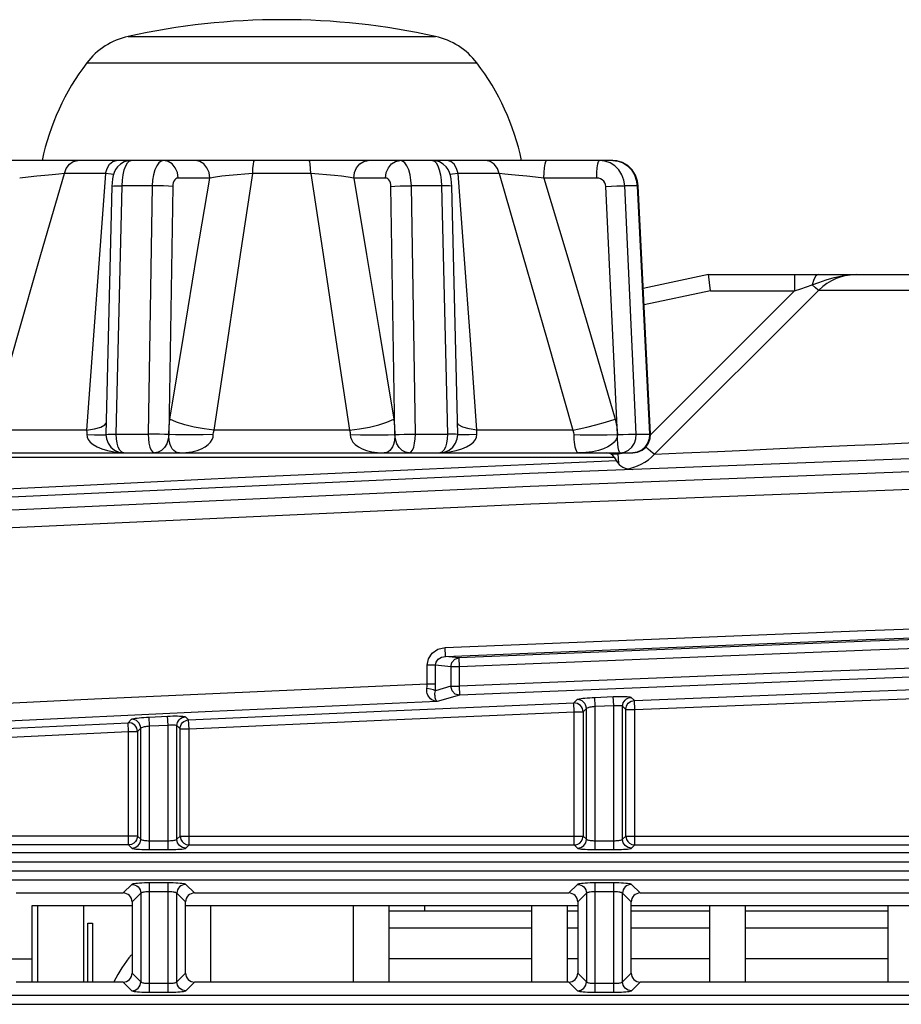
# Model space of a CAD drawing. Units: millimetres. Extents: x 40 to 537, y 43 to 385.
# Drawn here: x 137 to 147, y 322 to 333 of the extents above; entities that cross this region are included whole.
import ezdxf

# ---------------------------------------------------------------- set-up
doc = ezdxf.new("R2010")
doc.units = ezdxf.units.MM
doc.header["$LTSCALE"] = 32.67
doc.layers.get('0').update_dxf_attribs({"linetype": 'CONTINUOUS'})

msp = doc.modelspace()

# ---------------------------------------------------------------- linework, layer by layer
at = {"color": 7, "linetype": 'CONTINUOUS'}
for p, q in [((138.1339, 333.1505), (141.5816, 333.1505)), ((137.6697, 332.8539), (142.0458, 332.8539)), ((143.5721, 331.7585), (136.1434, 331.7585)), ((142.8048, 331.7559), (142.8031, 331.7562)), ((143.5721, 331.7585), (143.6308, 331.7514)), ((137.8798, 331.6114), (137.4186, 331.6114)), ((140.1839, 331.6114), (139.5317, 331.6114)), ((142.2969, 331.6114), (141.8357, 331.6114)), ((138.0002, 328.6889), (138.0667, 331.4742)), ((138.4044, 331.4742), (138.0667, 331.4742)), ((138.4044, 331.4742), (138.3595, 328.6889)), ((139.0498, 331.5618), (138.6941, 331.5618)), ((141.0215, 331.5618), (140.6657, 331.5618)), ((141.356, 328.6889), (141.3111, 331.4742)), ((141.6489, 331.4742), (141.3111, 331.4742)), ((141.6489, 331.4742), (141.7154, 328.6889)), ((143.391, 331.5618), (142.7985, 331.5618)), ((143.8342, 328.6889), (143.7042, 331.4742)), ((143.8441, 331.4742), (143.7042, 331.4742)), ((143.8441, 331.4742), (143.9831, 328.6889)), ((143.8562, 331.4737), (143.8441, 331.4742)), ((143.9951, 328.6884), (143.8562, 331.4737)), ((137.951, 331.4685), (137.8848, 328.6832)), ((138.6338, 331.467), (138.5886, 328.6818)), ((141.1269, 328.6818), (141.0818, 331.467)), ((141.8308, 328.6832), (141.7645, 331.4685)), ((143.6234, 328.6818), (143.4933, 331.467)), ((144.6443, 330.4785), (143.9136, 330.3232)), ((144.6443, 330.4785), (222.6097, 330.4785)), ((145.6098, 330.4785), (145.6098, 330.2959)), ((146.2325, 330.4755), (146.3063, 330.4785)), ((144.6653, 330.2959), (143.9228, 330.1381)), ((143.9987, 328.6848), (145.6098, 330.2959)), ((145.882, 330.3027), (144.0406, 328.4613)), ((144.6653, 330.2959), (145.6098, 330.2959)), ((145.7451, 330.3406), (145.8087, 330.3613)), ((145.882, 330.3027), (173.9941, 330.3027)), ((137.6681, 328.7314), (136.5936, 328.7314)), ((140.6176, 328.7314), (139.0979, 328.7314)), ((143.122, 328.7314), (142.0474, 328.7314)), ((138.0002, 328.6889), (138.3595, 328.6889)), ((141.356, 328.6889), (141.7154, 328.6889)), ((143.8342, 328.6889), (143.9831, 328.6889)), ((143.9951, 328.6884), (143.9831, 328.6889)), ((143.9675, 328.5197), (143.9426, 328.5436)), ((144.3621, 328.4763), (144.7469, 328.4941)), ((144.7469, 328.4941), (145.073, 328.509)), ((145.073, 328.509), (145.445, 328.5258)), ((145.445, 328.5258), (145.8529, 328.5441)), ((135.9202, 328.4785), (143.7954, 328.4785)), ((136.3438, 328.4285), (143.4381, 328.4285)), ((143.1941, 328.3742), (143.6077, 328.392)), ((143.4381, 328.4285), (143.5866, 328.4285)), ((143.5501, 328.465), (143.6328, 328.4685)), ((143.5866, 328.4285), (143.6077, 328.392)), ((143.6328, 328.4685), (143.6767, 328.4728)), ((143.6373, 328.3626), (143.6328, 328.4685)), ((143.6767, 328.4728), (143.7038, 328.4785)), ((144.0406, 328.4613), (144.3621, 328.4763)), ((141.6941, 326.1921), (141.6898, 326.2919)), ((141.8435, 326.177), (141.6941, 326.1921)), ((141.8435, 326.177), (141.8478, 326.0772)), ((141.4894, 325.8815), (141.4894, 326.0945)), ((141.5833, 326.0945), (141.4894, 326.0945)), ((141.5833, 325.8815), (141.5833, 326.0945)), ((141.7538, 326.0772), (141.5833, 326.0945)), ((141.7538, 326.0772), (141.7538, 325.8578)), ((141.8478, 326.0772), (141.7538, 326.0772)), ((141.8478, 326.0772), (141.8478, 325.8578)), ((141.5833, 325.8815), (141.4894, 325.8815)), ((141.7538, 325.8578), (141.5801, 325.8085)), ((141.7538, 325.8578), (141.8478, 325.8578)), ((141.8478, 325.8578), (141.8521, 325.7583)), ((141.8521, 325.7583), (141.6005, 325.6869)), ((143.3703, 325.7333), (143.577, 325.7418)), ((143.3744, 325.6337), (143.3703, 325.7333)), ((143.5812, 325.6423), (143.577, 325.7418)), ((143.7763, 325.734), (143.8128, 325.699)), ((143.1345, 325.6709), (143.171, 325.709)), ((143.1386, 325.5714), (143.1345, 325.6709)), ((143.3744, 325.6337), (143.5812, 325.6423)), ((143.3744, 324.0255), (143.3744, 325.6337)), ((143.5812, 324.0255), (143.5812, 325.6423)), ((143.6808, 324.1411), (143.6808, 325.6345)), ((143.6808, 325.6345), (143.7173, 325.5994)), ((143.8169, 325.5994), (143.8128, 325.699)), ((138.3698, 325.5132), (138.5765, 325.5228)), ((138.3744, 325.4136), (138.3698, 325.5132)), ((138.5812, 325.4233), (138.5765, 325.5228)), ((138.7758, 325.516), (138.8123, 325.4811)), ((143.1386, 324.078), (143.1386, 325.5714)), ((143.1386, 325.5714), (143.2382, 325.5714)), ((143.2382, 325.5714), (143.2748, 325.6095)), ((143.2382, 325.5714), (143.2382, 324.1776)), ((143.2748, 324.1411), (143.2748, 325.6095)), ((143.7173, 324.1776), (143.7173, 325.5994)), ((143.7173, 325.5994), (143.8169, 325.5994)), ((143.8169, 324.078), (143.8169, 325.5994)), ((138.134, 325.4496), (138.1705, 325.4879)), ((138.1386, 325.3501), (138.134, 325.4496)), ((138.3744, 325.4136), (138.5812, 325.4233)), ((138.3744, 324.0255), (138.3744, 325.4136)), ((138.5812, 324.0255), (138.5812, 325.4233)), ((138.6808, 324.1411), (138.6808, 325.4165)), ((138.6808, 325.4165), (138.7173, 325.3816)), ((138.8169, 325.3816), (138.8123, 325.4811)), ((138.1386, 324.078), (138.1386, 325.3501)), ((138.1386, 325.3501), (138.2382, 325.3501)), ((138.2382, 325.3501), (138.2748, 325.3883)), ((138.2382, 325.3501), (138.2382, 324.1776)), ((138.2748, 324.1411), (138.2748, 325.3883)), ((138.7173, 324.1776), (138.7173, 325.3816)), ((138.7173, 325.3816), (138.8169, 325.3816)), ((138.8169, 324.078), (138.8169, 325.3816)), ((138.2382, 324.1776), (133.8223, 324.1776)), ((138.1386, 324.078), (133.9379, 324.078)), ((138.1386, 324.078), (138.1752, 324.0415)), ((138.2382, 324.1776), (138.2748, 324.1411)), ((138.3744, 324.1251), (138.5812, 324.1251)), ((138.6808, 324.1411), (138.7173, 324.1776)), ((138.7173, 324.1776), (143.2382, 324.1776)), ((138.7804, 324.0415), (138.8169, 324.078)), ((138.8169, 324.078), (143.1386, 324.078)), ((143.1386, 324.078), (143.1752, 324.0415)), ((143.2382, 324.1776), (143.2748, 324.1411)), ((143.3744, 324.1251), (143.5812, 324.1251)), ((143.6808, 324.1411), (143.7173, 324.1776)), ((143.7173, 324.1776), (148.2382, 324.1776)), ((143.7804, 324.0415), (143.8169, 324.078)), ((143.8169, 324.078), (148.1386, 324.078)), ((163.5287, 323.989), (134.0269, 323.989)), ((138.3744, 324.0255), (138.5812, 324.0255)), ((143.3744, 324.0255), (143.5812, 324.0255)), ((133.9273, 323.8894), (163.6283, 323.8894)), ((133.9273, 323.7876), (163.6283, 323.7876)), ((134.0269, 323.688), (163.5287, 323.688)), ((138.1752, 323.6355), (138.0782, 323.5385)), ((138.3744, 322.4255), (138.3744, 323.6514)), ((138.5812, 323.6514), (138.3744, 323.6514)), ((138.5812, 322.4255), (138.5812, 323.6514)), ((138.8774, 323.5385), (138.7804, 323.6355)), ((143.1752, 323.6355), (143.0782, 323.5385)), ((143.3744, 322.4255), (143.3744, 323.6514)), ((143.5812, 323.6514), (143.3744, 323.6514)), ((143.5812, 322.4255), (143.5812, 323.6514)), ((143.8774, 323.5385), (143.7804, 323.6355)), ((136.8774, 323.5385), (138.0782, 323.5385)), ((138.2748, 323.5359), (138.1778, 323.4389)), ((138.2748, 323.5359), (138.2748, 322.5411)), ((138.5812, 323.5518), (138.3744, 323.5518)), ((138.6808, 322.5411), (138.6808, 323.5359)), ((138.7778, 323.4389), (138.6808, 323.5359)), ((138.8774, 323.5385), (143.0782, 323.5385)), ((143.2748, 323.5359), (143.1778, 323.4389)), ((143.2748, 323.5359), (143.2748, 322.5411)), ((143.5812, 323.5518), (143.3744, 323.5518)), ((143.6808, 322.5411), (143.6808, 323.5359)), ((143.7778, 323.4389), (143.6808, 323.5359)), ((143.8774, 323.5385), (148.0782, 323.5385)), ((138.1778, 323.4389), (138.1778, 322.6381)), ((138.7778, 322.6381), (138.7778, 323.4389)), ((143.1778, 323.4389), (143.1778, 322.6381)), ((143.7778, 322.6381), (143.7778, 323.4389)), ((137.0578, 322.5385), (137.0578, 323.3985)), ((137.0578, 323.3985), (138.1778, 323.3985)), ((137.1216, 322.5385), (137.1216, 323.3985)), ((137.6378, 322.5385), (137.6378, 323.3985)), ((138.7778, 323.3985), (143.1778, 323.3985)), ((139.0578, 323.3985), (139.0578, 322.5385)), ((140.6578, 323.3985), (140.6578, 322.5385)), ((141.0578, 323.3985), (141.0578, 322.5385)), ((141.0578, 323.3385), (142.6578, 323.3385)), ((141.4578, 323.3985), (141.4578, 323.3385)), ((142.6578, 323.3985), (142.6578, 322.5385)), ((143.0578, 323.3985), (143.0578, 322.5385)), ((143.0578, 323.3385), (143.1778, 323.3385)), ((143.7778, 323.3985), (148.1778, 323.3985)), ((143.7778, 323.3385), (144.6578, 323.3385)), ((144.6578, 323.3985), (144.6578, 322.5385)), ((145.0578, 323.3985), (145.0578, 322.5385)), ((145.0578, 323.3385), (146.6578, 323.3385)), ((146.6578, 323.3985), (146.6578, 322.5385)), ((137.6807, 322.5385), (137.6807, 323.1985)), ((137.6807, 323.1985), (137.7321, 323.1985)), ((137.7321, 323.1985), (137.7321, 322.5385)), ((136.7778, 322.7985), (137.0578, 322.7985)), ((142.6578, 322.7985), (141.0578, 322.7985)), ((143.1778, 322.7985), (143.0578, 322.7985)), ((144.6578, 322.7985), (143.7778, 322.7985)), ((146.6578, 322.7985), (145.0578, 322.7985)), ((138.1778, 322.6381), (138.2748, 322.5411)), ((138.6808, 322.5411), (138.7778, 322.6381)), ((143.1778, 322.6381), (143.2748, 322.5411)), ((143.6808, 322.5411), (143.7778, 322.6381)), ((138.0782, 322.5385), (136.8774, 322.5385)), ((138.0782, 322.5385), (138.1752, 322.4415)), ((138.3744, 322.5251), (138.5812, 322.5251)), ((138.7804, 322.4415), (138.8774, 322.5385)), ((143.0782, 322.5385), (138.8774, 322.5385)), ((143.0782, 322.5385), (143.1752, 322.4415)), ((143.3744, 322.5251), (143.5812, 322.5251)), ((143.7804, 322.4415), (143.8774, 322.5385)), ((148.0782, 322.5385), (143.8774, 322.5385)), ((138.3744, 322.4255), (138.5812, 322.4255)), ((143.3744, 322.4255), (143.5812, 322.4255)), ((163.5287, 322.389), (134.0269, 322.389)), ((133.9273, 322.2894), (163.6283, 322.2894))]:
    msp.add_line(p, q, dxfattribs=at)
at = {"color": 3, "linetype": 'CONTINUOUS'}
for p, q in [((141.0578, 323.1485), (142.6578, 323.1485)), ((143.0578, 323.1485), (143.1778, 323.1485)), ((143.7778, 323.1485), (144.6578, 323.1485)), ((145.0578, 323.1485), (146.6578, 323.1485))]:
    msp.add_line(p, q, dxfattribs=at)
at = {"color": 7, "linetype": 'CONTINUOUS'}
for points in [[(137.4186, 331.6114), (137.4396, 331.6703), (137.4742, 331.7175), (137.5187, 331.748), (137.5684, 331.7585)], [(137.8798, 331.6114), (137.8969, 331.6703), (137.9249, 331.7175), (137.961, 331.748), (138.0013, 331.7585)], [(138.168, 331.7585), (138.1363, 331.756), (138.0887, 331.7423), (138.0475, 331.7187), (138.0147, 331.6886), (137.991, 331.6556), (137.9754, 331.623), (137.9649, 331.5895), (137.9576, 331.5519), (137.9529, 331.5077), (137.951, 331.4685)], [(138.0667, 331.4742), (138.0704, 331.538), (138.0786, 331.5983), (138.0909, 331.6521), (138.1067, 331.6969), (138.1254, 331.7305), (138.1462, 331.7514), (138.168, 331.7585)], [(138.5332, 331.7585), (138.5053, 331.7514), (138.4786, 331.7305), (138.4546, 331.6969), (138.4343, 331.6521), (138.4187, 331.5983), (138.4086, 331.538), (138.4044, 331.4742)], [(138.6941, 331.5618), (138.6856, 331.6228), (138.6624, 331.6776), (138.6269, 331.7211), (138.5824, 331.7489), (138.5332, 331.7585)], [(139.0498, 331.5618), (139.0413, 331.6228), (139.0182, 331.6776), (138.9826, 331.7211), (138.9381, 331.7489), (138.8889, 331.7585)], [(139.5316, 331.6114), (139.5344, 331.6703), (139.5391, 331.7175), (139.545, 331.748), (139.5517, 331.7585)], [(140.1839, 331.6114), (140.1811, 331.6703), (140.1765, 331.7175), (140.1705, 331.748), (140.1639, 331.7585)], [(140.6657, 331.5618), (140.6742, 331.6228), (140.6974, 331.6776), (140.7329, 331.7211), (140.7774, 331.7489), (140.8266, 331.7585)], [(141.0215, 331.5618), (141.03, 331.6228), (141.0531, 331.6776), (141.0886, 331.7211), (141.1331, 331.7489), (141.1824, 331.7585)], [(141.3111, 331.4742), (141.3069, 331.538), (141.2968, 331.5983), (141.2812, 331.6521), (141.2609, 331.6969), (141.2369, 331.7305), (141.2103, 331.7514), (141.1824, 331.7585)], [(141.7645, 331.4685), (141.7626, 331.5085), (141.7578, 331.5525), (141.7505, 331.59), (141.7399, 331.6235), (141.7242, 331.6561), (141.7005, 331.6889), (141.6678, 331.719), (141.6266, 331.7424), (141.5791, 331.756), (141.5475, 331.7585)], [(141.5475, 331.7585), (141.5694, 331.7514), (141.5901, 331.7305), (141.6088, 331.6969), (141.6247, 331.6521), (141.6369, 331.5983), (141.6451, 331.538), (141.6489, 331.4742)], [(141.8357, 331.6114), (141.8187, 331.6703), (141.7906, 331.7175), (141.7545, 331.748), (141.7142, 331.7585)], [(142.2969, 331.6114), (142.2759, 331.6703), (142.2413, 331.7175), (142.1969, 331.748), (142.1471, 331.7585)], [(142.7985, 331.5618), (142.8001, 331.6228), (142.8044, 331.6776), (142.811, 331.7211), (142.8192, 331.7489), (142.8283, 331.7585)], [(143.391, 331.5618), (143.3926, 331.6228), (143.3968, 331.6776), (143.4034, 331.7211), (143.4117, 331.7489), (143.4208, 331.7585)], [(143.7042, 331.4742), (143.6945, 331.538), (143.6721, 331.5983), (143.6378, 331.6521), (143.5932, 331.6969), (143.5405, 331.7305), (143.4821, 331.7514), (143.4208, 331.7585)], [(143.8562, 331.4737), (143.8495, 331.5247), (143.8261, 331.5934), (143.7879, 331.654), (143.7374, 331.7027), (143.6778, 331.737), (143.6123, 331.7555), (143.5721, 331.7585)], [(143.8562, 331.4737), (143.8499, 331.5227), (143.8271, 331.5915), (143.7893, 331.6523), (143.7392, 331.7014), (143.6798, 331.7362), (143.6145, 331.7551), (143.5721, 331.7585)], [(143.6308, 331.7514), (143.6868, 331.7305), (143.7373, 331.6969), (143.78, 331.6521), (143.8129, 331.5983), (143.8346, 331.538), (143.8441, 331.4742)], [(136.5936, 328.7314), (136.8816, 329.7453), (137.1557, 330.7024), (137.4186, 331.6114)], [(137.4186, 331.6114), (137.3565, 331.6061), (137.2825, 331.5993), (137.199, 331.5913), (137.1079, 331.5821), (137.0127, 331.5721), (136.917, 331.5618)], [(137.8798, 331.6114), (137.8109, 330.7024), (137.7406, 329.7453), (137.6681, 328.7314)], [(137.969, 331.6026), (137.942, 331.6061), (137.8798, 331.6114)], [(139.5317, 331.6114), (139.4437, 331.6061), (139.355, 331.5993), (139.2684, 331.5913), (139.1866, 331.5821), (139.1128, 331.5721), (139.0498, 331.5618)], [(139.0979, 328.7314), (139.2504, 329.7453), (139.3945, 330.7024), (139.5317, 331.6114)], [(140.1839, 331.6114), (140.3211, 330.7024), (140.4652, 329.7453), (140.6176, 328.7314)], [(140.6657, 331.5618), (140.6028, 331.5721), (140.5289, 331.5821), (140.4471, 331.5913), (140.3606, 331.5993), (140.2718, 331.6061), (140.1839, 331.6114)], [(141.8357, 331.6114), (141.7735, 331.6061), (141.7466, 331.6026)], [(142.0474, 328.7314), (141.9749, 329.7453), (141.9046, 330.7024), (141.8357, 331.6114)], [(142.2969, 331.6114), (142.5598, 330.7024), (142.8339, 329.7453), (143.122, 328.7314)], [(142.7985, 331.5618), (142.7028, 331.5721), (142.6076, 331.5821), (142.5166, 331.5913), (142.433, 331.5993), (142.3591, 331.6061), (142.2969, 331.6114)], [(137.951, 331.4685), (137.954, 331.47), (137.9749, 331.4723), (138.0138, 331.4738), (138.0667, 331.4742)], [(138.6338, 331.467), (138.5881, 331.47), (138.5306, 331.4723), (138.4672, 331.4738), (138.4044, 331.4742)], [(138.6024, 328.8554), (138.7574, 329.8051), (138.906, 330.7047), (139.0498, 331.5618)], [(138.6941, 331.5618), (138.6808, 331.5594), (138.6681, 331.5525), (138.6568, 331.5413), (138.6473, 331.5263), (138.6401, 331.5084), (138.6355, 331.4883), (138.6338, 331.467)], [(140.6657, 331.5618), (140.8095, 330.7047), (140.9582, 329.8051), (141.1131, 328.8554)], [(141.0818, 331.467), (141.08, 331.4883), (141.0754, 331.5084), (141.0682, 331.5263), (141.0587, 331.5413), (141.0474, 331.5525), (141.0348, 331.5594), (141.0215, 331.5618)], [(141.0818, 331.467), (141.1275, 331.47), (141.1849, 331.4723), (141.2483, 331.4738), (141.3111, 331.4742)], [(141.7645, 331.4685), (141.7615, 331.47), (141.7407, 331.4723), (141.7018, 331.4738), (141.6489, 331.4742)], [(142.7985, 331.5618), (143.0549, 330.7047), (143.3202, 329.8051), (143.597, 328.8554)], [(143.4933, 331.467), (143.4899, 331.4883), (143.4819, 331.5084), (143.4695, 331.5263), (143.4535, 331.5413), (143.4344, 331.5525), (143.4132, 331.5594), (143.391, 331.5618)], [(143.4933, 331.467), (143.5572, 331.47), (143.6176, 331.4723), (143.6683, 331.4738), (143.7042, 331.4742)], [(144.6653, 330.2959), (144.6553, 330.3882), (144.6476, 330.4545), (144.6443, 330.4785)], [(145.8768, 330.4785), (145.8489, 330.4641), (145.8251, 330.4231), (145.8087, 330.3613)], [(145.8087, 330.3613), (145.8827, 330.3895), (145.9654, 330.4185)], [(145.9654, 330.4185), (146.0547, 330.4448), (146.146, 330.4645), (146.2325, 330.4755)], [(145.6098, 330.2959), (145.679, 330.3188), (145.7451, 330.3406)], [(145.882, 330.3027), (145.8712, 330.3078), (145.8459, 330.328), (145.8087, 330.3613)], [(138.5886, 328.6818), (138.5922, 328.7683), (138.6024, 328.8554)], [(139.0979, 328.7314), (138.9857, 328.7465), (138.8745, 328.7676), (138.77, 328.7938), (138.6777, 328.8236), (138.6024, 328.8554)], [(140.6176, 328.7314), (140.7298, 328.7465), (140.8411, 328.7676), (140.9455, 328.7938), (141.0378, 328.8236), (141.1131, 328.8554)], [(141.1131, 328.8554), (141.1234, 328.7685), (141.1269, 328.6818)], [(143.122, 328.7314), (143.1924, 328.7465), (143.28, 328.7676), (143.3801, 328.7938), (143.4877, 328.8236), (143.597, 328.8554)], [(143.597, 328.8554), (143.6158, 328.7685), (143.6234, 328.6818)], [(137.6681, 328.7314), (137.7564, 328.7465), (137.8261, 328.7676), (137.8737, 328.7938), (137.8878, 328.8121)], [(137.6681, 328.7314), (137.6704, 328.7066), (137.6705, 328.6818)], [(139.0891, 328.6818), (139.0909, 328.7065), (139.0979, 328.7314)], [(140.6176, 328.7314), (140.6246, 328.7066), (140.6264, 328.6818)], [(142.0474, 328.7314), (141.9591, 328.7465), (141.8894, 328.7676), (141.8418, 328.7938), (141.8277, 328.8121)], [(142.0451, 328.6818), (142.0452, 328.7065), (142.0474, 328.7314)], [(143.122, 328.7314), (143.1297, 328.7066), (143.1321, 328.6818)], [(155.4278, 328.6977), (149.0317, 328.4922), (142.6371, 328.2444), (136.2443, 327.9543)], [(137.6705, 328.6818), (137.6736, 328.6543), (137.6859, 328.6259), (137.7082, 328.5976), (137.7413, 328.5702), (137.7848, 328.5451), (137.8384, 328.5232), (137.902, 328.5049), (137.976, 328.4908), (138.0604, 328.4817)], [(137.6705, 328.6818), (137.7567, 328.6808), (137.8243, 328.6803), (137.8699, 328.6803), (137.885, 328.6807)], [(137.8848, 328.6832), (137.8877, 328.6847), (137.9085, 328.6871), (137.9473, 328.6885), (138.0002, 328.6889)], [(137.8848, 328.6832), (137.8894, 328.6355), (137.9081, 328.5845), (137.9394, 328.541), (137.9811, 328.5074), (138.0307, 328.4859), (138.0847, 328.4785)], [(138.0847, 328.4785), (138.0621, 328.4857), (138.0411, 328.5071), (138.0233, 328.5409), (138.0099, 328.5847), (138.002, 328.6352), (138.0002, 328.6889)], [(138.3595, 328.6889), (138.361, 328.6352), (138.3674, 328.5847), (138.3781, 328.5409), (138.3925, 328.5071), (138.4094, 328.4857), (138.4277, 328.4785)], [(138.5886, 328.6818), (138.543, 328.6847), (138.4856, 328.6871), (138.4223, 328.6885), (138.3595, 328.6889)], [(138.5889, 328.6829), (138.5837, 328.6294), (138.5679, 328.5804), (138.5424, 328.5382), (138.5089, 328.5058), (138.4698, 328.4854), (138.4277, 328.4785)], [(139.0891, 328.6818), (138.9766, 328.6808), (138.8649, 328.6803), (138.7596, 328.6803), (138.6661, 328.6808), (138.5886, 328.6818)], [(138.7087, 328.4785), (138.6845, 328.4817), (138.6633, 328.4908), (138.645, 328.5049), (138.6294, 328.5232), (138.6164, 328.5451), (138.606, 328.5702), (138.5981, 328.5976), (138.5928, 328.6259), (138.59, 328.6543), (138.5889, 328.6829)], [(138.7087, 328.4785), (138.7825, 328.4817), (138.8484, 328.4908), (138.9064, 328.5049), (138.9564, 328.5232), (138.9987, 328.5451), (139.0331, 328.5702), (139.0592, 328.5976), (139.0769, 328.6259), (139.0866, 328.6543), (139.0891, 328.6818)], [(140.6264, 328.6818), (140.6289, 328.6543), (140.6386, 328.6259), (140.6563, 328.5976), (140.6824, 328.5702), (140.7169, 328.5451), (140.7591, 328.5232), (140.8091, 328.5049), (140.8672, 328.4908), (140.9331, 328.4817), (141.0068, 328.4785)], [(140.6264, 328.6818), (140.7389, 328.6808), (140.8507, 328.6803), (140.956, 328.6803), (141.0494, 328.6808), (141.1263, 328.6818)], [(141.1267, 328.683), (141.1256, 328.6543), (141.1227, 328.6259), (141.1174, 328.5976), (141.1095, 328.5702), (141.0991, 328.5451), (141.0862, 328.5232), (141.0706, 328.5049), (141.0522, 328.4908), (141.031, 328.4817), (141.0068, 328.4785)], [(141.2879, 328.4785), (141.2458, 328.4854), (141.2066, 328.5058), (141.1731, 328.5382), (141.1476, 328.5804), (141.1318, 328.6294), (141.1267, 328.683)], [(141.1269, 328.6818), (141.1726, 328.6847), (141.23, 328.6871), (141.2933, 328.6885), (141.356, 328.6889)], [(141.2879, 328.4785), (141.3061, 328.4857), (141.323, 328.5071), (141.3374, 328.5409), (141.3482, 328.5847), (141.3545, 328.6352), (141.356, 328.6889)], [(141.7154, 328.6889), (141.7135, 328.6352), (141.7056, 328.5847), (141.6923, 328.5409), (141.6745, 328.5071), (141.6535, 328.4857), (141.6308, 328.4785)], [(141.6308, 328.4785), (141.6839, 328.4856), (141.7338, 328.507), (141.7763, 328.5412), (141.8079, 328.5855), (141.8264, 328.6366), (141.8308, 328.6832)], [(141.6552, 328.4817), (141.7396, 328.4908), (141.8136, 328.5049), (141.8772, 328.5232), (141.9307, 328.5451), (141.9743, 328.5702), (142.0073, 328.5976), (142.0296, 328.6259), (142.0419, 328.6543), (142.0451, 328.6818)], [(141.8308, 328.6832), (141.8278, 328.6847), (141.807, 328.6871), (141.7682, 328.6885), (141.7154, 328.6889)], [(142.0451, 328.6818), (141.9589, 328.6808), (141.8912, 328.6803), (141.8456, 328.6803), (141.8306, 328.6807)], [(143.1321, 328.6818), (143.1325, 328.6543), (143.134, 328.6259), (143.1366, 328.5976), (143.1405, 328.5702), (143.1456, 328.5451), (143.1518, 328.5232), (143.159, 328.5049), (143.1671, 328.4908), (143.1759, 328.4817), (143.1853, 328.4785)], [(143.1321, 328.6818), (143.205, 328.6808), (143.2954, 328.6803), (143.3987, 328.6803), (143.5096, 328.6808), (143.6224, 328.6818)], [(143.623, 328.683), (143.6195, 328.6543), (143.6081, 328.6259), (143.5872, 328.5976), (143.5566, 328.5702), (143.5165, 328.5451), (143.4675, 328.5232), (143.4097, 328.5049), (143.3432, 328.4908)], [(143.6533, 328.4785), (143.6455, 328.4854), (143.6382, 328.5058), (143.632, 328.5382), (143.6273, 328.5804), (143.6244, 328.6294), (143.623, 328.683)], [(143.6235, 328.6818), (143.6873, 328.6847), (143.7476, 328.6871), (143.7983, 328.6885), (143.8342, 328.6889)], [(143.6533, 328.4785), (143.7017, 328.4857), (143.7466, 328.5071), (143.7848, 328.5409), (143.8133, 328.5847), (143.8302, 328.6352), (143.8342, 328.6889)], [(143.9831, 328.6889), (143.9789, 328.6352), (143.9614, 328.5847), (143.9318, 328.5409), (143.8922, 328.5071), (143.8456, 328.4857), (143.7954, 328.4785)], [(143.7954, 328.4785), (143.849, 328.4858), (143.8988, 328.5073), (143.9411, 328.5415), (143.9727, 328.5859), (143.991, 328.637), (143.9951, 328.6884)], [(155.432, 328.5532), (149.0368, 328.3477), (142.6432, 328.1), (136.2513, 327.8099)], [(143.3432, 328.4908), (143.2683, 328.4817), (143.1853, 328.4785)], [(144.0406, 328.4613), (144.0189, 328.4747), (143.9675, 328.5197)], [(145.8529, 328.5441), (146.2865, 328.5633), (146.5095, 328.5731), (146.7337, 328.5829), (146.9578, 328.5926)], [(155.4378, 328.354), (149.0439, 328.1486), (142.6516, 327.9008), (136.261, 327.6108)], [(136.3869, 328.054), (136.9283, 328.0814), (137.6348, 328.1166), (138.4639, 328.1571), (139.3673, 328.2005), (140.2929, 328.244), (141.1876, 328.2852), (141.9999, 328.3217), (142.6816, 328.3519), (143.1941, 328.3742)], [(141.6898, 326.2919), (146.4095, 326.4839), (151.1301, 326.6528), (155.8515, 326.7986)], [(141.6941, 326.1921), (146.4133, 326.3841), (151.1334, 326.553), (155.8543, 326.6988)], [(155.7049, 326.673), (151.0837, 326.5298), (146.4632, 326.3645), (141.8435, 326.177)], [(155.7077, 326.5732), (151.087, 326.43), (146.467, 326.2647), (141.8478, 326.0772)], [(141.4894, 326.0945), (141.5036, 326.1661), (141.5448, 326.2285), (141.6096, 326.2732), (141.6898, 326.2919)], [(153.4701, 326.2873), (149.5954, 326.1597), (145.7213, 326.0166), (141.8478, 325.8578)], [(141.5833, 326.0945), (141.5908, 326.1302), (141.6135, 326.1612), (141.6494, 326.1832), (141.6941, 326.1921)], [(141.7538, 326.0772), (141.7661, 326.1255), (141.7987, 326.1618), (141.8435, 326.177)], [(153.4732, 326.1877), (149.5989, 326.0602), (145.7252, 325.917), (141.8521, 325.7583)], [(141.4894, 325.8815), (137.7578, 325.7125), (134.0269, 325.5289)], [(141.4851, 325.8328), (141.488, 325.857), (141.4894, 325.8815)], [(141.5801, 325.8085), (141.5825, 325.8445), (141.5833, 325.8815)], [(141.8521, 325.7583), (141.8042, 325.7713), (141.7682, 325.8078), (141.7538, 325.8578)], [(143.8128, 325.699), (145.9738, 325.7851), (148.135, 325.8663)], [(141.6005, 325.6869), (141.5799, 325.6902), (141.5602, 325.697), (141.5422, 325.7067), (141.5265, 325.7186), (141.5136, 325.7318), (141.5035, 325.7456), (141.4955, 325.76), (141.4894, 325.7755), (141.4853, 325.7925), (141.4835, 325.8114), (141.4851, 325.8328)], [(141.5801, 325.8085), (141.5588, 325.8188), (141.5252, 325.8274), (141.4851, 325.8328)], [(141.6005, 325.6869), (141.5954, 325.6911), (141.5906, 325.6979), (141.5863, 325.7067), (141.5826, 325.717), (141.5798, 325.7281), (141.5778, 325.7395), (141.5766, 325.7512), (141.576, 325.7636), (141.5762, 325.7771), (141.5774, 325.792), (141.5801, 325.8085)], [(143.171, 325.709), (143.1757, 325.7118), (143.1847, 325.7146), (143.1979, 325.7175), (143.2148, 325.7203), (143.2351, 325.7231), (143.2582, 325.7256), (143.2839, 325.728), (143.3116, 325.7301), (143.3406, 325.7319), (143.3703, 325.7333)], [(143.577, 325.7418), (143.6066, 325.7428), (143.6355, 325.7435), (143.6631, 325.7437), (143.6888, 325.7434), (143.7121, 325.7428), (143.7324, 325.7417), (143.7493, 325.7403), (143.7625, 325.7385), (143.7716, 325.7364), (143.7763, 325.734)], [(143.6808, 325.6345), (143.6827, 325.6533), (143.6882, 325.6715), (143.697, 325.6883), (143.7088, 325.7032), (143.7232, 325.7156), (143.7396, 325.7251), (143.7576, 325.7313), (143.7763, 325.734)], [(143.8169, 325.5994), (145.9777, 325.6855), (148.1386, 325.7667)], [(141.6005, 325.6869), (139.0747, 325.5743), (136.5492, 325.4551), (134.024, 325.3293)], [(138.8123, 325.4811), (140.9733, 325.5785), (143.1345, 325.6709)], [(143.2382, 325.5714), (143.2361, 325.5913), (143.23, 325.6103), (143.2203, 325.6278), (143.2073, 325.643), (143.1916, 325.6554), (143.1737, 325.6644), (143.1544, 325.6696), (143.1345, 325.6709)], [(143.2748, 325.6095), (143.2726, 325.6293), (143.2666, 325.6484), (143.2568, 325.6659), (143.2438, 325.6811), (143.2281, 325.6934), (143.2102, 325.7024), (143.1909, 325.7077), (143.171, 325.709)], [(143.2748, 325.6095), (143.2771, 325.6122), (143.2816, 325.6151), (143.2882, 325.618), (143.2967, 325.6208), (143.3068, 325.6235), (143.3184, 325.6261), (143.3312, 325.6284), (143.3451, 325.6305), (143.3596, 325.6323), (143.3744, 325.6337)], [(143.5812, 325.6423), (143.5959, 325.6433), (143.6104, 325.6439), (143.6242, 325.6441), (143.637, 325.6439), (143.6487, 325.6432), (143.6588, 325.6422), (143.6673, 325.6408), (143.6738, 325.639), (143.6784, 325.6369), (143.6808, 325.6345)], [(143.7173, 325.5994), (143.7192, 325.6183), (143.7247, 325.6365), (143.7335, 325.6533), (143.7453, 325.6682), (143.7597, 325.6806), (143.7761, 325.6901), (143.7941, 325.6963), (143.8128, 325.699)], [(138.1705, 325.4879), (138.1752, 325.4906), (138.1842, 325.4935), (138.1974, 325.4965), (138.2143, 325.4994), (138.2345, 325.5022), (138.2577, 325.5049), (138.2834, 325.5074), (138.3111, 325.5097), (138.3401, 325.5116), (138.3698, 325.5132)], [(138.5765, 325.5228), (138.6061, 325.524), (138.635, 325.5247), (138.6626, 325.5251), (138.6883, 325.525), (138.7116, 325.5244), (138.7319, 325.5235), (138.7488, 325.5221), (138.762, 325.5204), (138.771, 325.5184), (138.7758, 325.516)], [(138.6808, 325.4165), (138.6827, 325.4353), (138.6881, 325.4534), (138.6969, 325.4702), (138.7086, 325.4851), (138.7229, 325.4975), (138.7393, 325.507), (138.7571, 325.5132), (138.7758, 325.516)], [(138.8169, 325.3816), (140.9777, 325.4789), (143.1386, 325.5714)], [(133.943, 325.244), (136.0384, 325.3491), (138.134, 325.4496)], [(138.2382, 325.3501), (138.2361, 325.37), (138.23, 325.3891), (138.2202, 325.4066), (138.2071, 325.4218), (138.1913, 325.4342), (138.1733, 325.4432), (138.1539, 325.4484), (138.134, 325.4496)], [(138.2748, 325.3883), (138.2726, 325.4082), (138.2665, 325.4273), (138.2567, 325.4449), (138.2436, 325.4601), (138.2278, 325.4725), (138.2098, 325.4814), (138.1905, 325.4866), (138.1705, 325.4879)], [(138.2748, 325.3883), (138.2771, 325.3911), (138.2816, 325.394), (138.2882, 325.397), (138.2967, 325.3999), (138.3068, 325.4027), (138.3184, 325.4054), (138.3312, 325.4079), (138.3451, 325.4101), (138.3596, 325.4121), (138.3744, 325.4136)], [(138.5812, 325.4233), (138.5959, 325.4244), (138.6104, 325.4252), (138.6242, 325.4255), (138.637, 325.4255), (138.6487, 325.4249), (138.6588, 325.424), (138.6673, 325.4226), (138.6739, 325.4209), (138.6784, 325.4188), (138.6808, 325.4165)], [(138.7173, 325.3816), (138.7192, 325.4004), (138.7246, 325.4185), (138.7334, 325.4353), (138.7451, 325.4502), (138.7594, 325.4626), (138.7758, 325.4721), (138.7936, 325.4784), (138.8123, 325.4811)], [(133.9219, 325.1432), (136.0302, 325.2489), (138.1386, 325.3501)], [(138.2382, 324.1776), (138.2361, 324.1579), (138.2293, 324.1369), (138.2165, 324.1161), (138.1969, 324.0973), (138.1705, 324.0835), (138.1386, 324.078)], [(138.1752, 324.0415), (138.1945, 324.0435), (138.2131, 324.0493), (138.2303, 324.0585), (138.2453, 324.0709), (138.2577, 324.086), (138.267, 324.1031), (138.2727, 324.1217), (138.2748, 324.1411)], [(138.2748, 324.1411), (138.2772, 324.1385), (138.2817, 324.136), (138.2883, 324.1337), (138.2968, 324.1316), (138.3069, 324.1297), (138.3185, 324.1281), (138.3314, 324.1268), (138.3452, 324.1259), (138.3597, 324.1253), (138.3744, 324.1251)], [(138.5812, 324.1251), (138.5958, 324.1253), (138.6103, 324.1259), (138.6242, 324.1268), (138.637, 324.1281), (138.6486, 324.1297), (138.6588, 324.1316), (138.6672, 324.1337), (138.6738, 324.136), (138.6784, 324.1385), (138.6808, 324.1411)], [(138.7804, 324.0415), (138.761, 324.0435), (138.7424, 324.0493), (138.7253, 324.0585), (138.7102, 324.0709), (138.6978, 324.086), (138.6886, 324.1031), (138.6828, 324.1217), (138.6808, 324.1411)], [(138.7173, 324.1776), (138.7193, 324.1583), (138.7259, 324.1378), (138.7383, 324.117), (138.7575, 324.0981), (138.784, 324.0839), (138.8169, 324.078)], [(143.1386, 324.078), (143.158, 324.08), (143.1787, 324.0867), (143.1994, 324.0991), (143.2183, 324.1184), (143.2325, 324.1448), (143.2382, 324.1776)], [(143.1752, 324.0415), (143.1945, 324.0435), (143.2131, 324.0493), (143.2303, 324.0585), (143.2453, 324.0709), (143.2577, 324.086), (143.267, 324.1031), (143.2727, 324.1217), (143.2748, 324.1411)], [(143.2748, 324.1411), (143.2772, 324.1385), (143.2817, 324.136), (143.2883, 324.1337), (143.2968, 324.1316), (143.3069, 324.1297), (143.3185, 324.1281), (143.3314, 324.1268), (143.3452, 324.1259), (143.3597, 324.1253), (143.3744, 324.1251)], [(143.5812, 324.1251), (143.5958, 324.1253), (143.6103, 324.1259), (143.6242, 324.1268), (143.637, 324.1281), (143.6486, 324.1297), (143.6588, 324.1316), (143.6672, 324.1337), (143.6738, 324.136), (143.6784, 324.1385), (143.6808, 324.1411)], [(143.7804, 324.0415), (143.761, 324.0435), (143.7424, 324.0493), (143.7253, 324.0585), (143.7102, 324.0709), (143.6978, 324.086), (143.6886, 324.1031), (143.6828, 324.1217), (143.6808, 324.1411)], [(143.7173, 324.1776), (143.7193, 324.1583), (143.7259, 324.1378), (143.7383, 324.117), (143.7575, 324.0981), (143.784, 324.0839), (143.8169, 324.078)], [(138.1752, 324.0415), (138.1799, 324.0389), (138.1891, 324.0364), (138.2023, 324.0341), (138.2192, 324.032), (138.2394, 324.0301), (138.2626, 324.0285), (138.2883, 324.0272), (138.316, 324.0263), (138.345, 324.0257), (138.3744, 324.0255)], [(138.5812, 324.0255), (138.6105, 324.0257), (138.6395, 324.0263), (138.6672, 324.0272), (138.6929, 324.0285), (138.7161, 324.0301), (138.7363, 324.032), (138.7533, 324.0341), (138.7665, 324.0364), (138.7756, 324.0389), (138.7804, 324.0415)], [(143.1752, 324.0415), (143.1799, 324.0389), (143.1891, 324.0364), (143.2023, 324.0341), (143.2192, 324.032), (143.2394, 324.0301), (143.2626, 324.0285), (143.2883, 324.0272), (143.316, 324.0263), (143.345, 324.0257), (143.3744, 324.0255)], [(143.5812, 324.0255), (143.6105, 324.0257), (143.6395, 324.0263), (143.6672, 324.0272), (143.6929, 324.0285), (143.7161, 324.0301), (143.7363, 324.032), (143.7533, 324.0341), (143.7665, 324.0364), (143.7756, 324.0389), (143.7804, 324.0415)], [(138.3744, 323.6514), (138.345, 323.6513), (138.316, 323.6507), (138.2883, 323.6497), (138.2626, 323.6485), (138.2394, 323.6469), (138.2192, 323.645), (138.2023, 323.6429), (138.1891, 323.6405), (138.1799, 323.638), (138.1752, 323.6355)], [(138.1752, 323.6355), (138.1945, 323.6334), (138.2131, 323.6277), (138.2303, 323.6184), (138.2453, 323.606), (138.2577, 323.591), (138.267, 323.5738), (138.2727, 323.5552), (138.2748, 323.5359)], [(138.7804, 323.6355), (138.7756, 323.638), (138.7665, 323.6405), (138.7533, 323.6429), (138.7363, 323.645), (138.7161, 323.6469), (138.6929, 323.6485), (138.6672, 323.6497), (138.6395, 323.6507), (138.6105, 323.6513), (138.5812, 323.6514)], [(138.7804, 323.6355), (138.761, 323.6334), (138.7424, 323.6277), (138.7253, 323.6184), (138.7102, 323.606), (138.6978, 323.591), (138.6886, 323.5738), (138.6828, 323.5552), (138.6808, 323.5359)], [(143.3744, 323.6514), (143.345, 323.6513), (143.316, 323.6507), (143.2883, 323.6497), (143.2626, 323.6485), (143.2394, 323.6469), (143.2192, 323.645), (143.2023, 323.6429), (143.1891, 323.6405), (143.1799, 323.638), (143.1752, 323.6355)], [(143.1752, 323.6355), (143.1945, 323.6334), (143.2131, 323.6277), (143.2303, 323.6184), (143.2453, 323.606), (143.2577, 323.591), (143.267, 323.5738), (143.2727, 323.5552), (143.2748, 323.5359)], [(143.7804, 323.6355), (143.7756, 323.638), (143.7665, 323.6405), (143.7533, 323.6429), (143.7363, 323.645), (143.7161, 323.6469), (143.6929, 323.6485), (143.6672, 323.6497), (143.6395, 323.6507), (143.6105, 323.6513), (143.5812, 323.6514)], [(143.7804, 323.6355), (143.761, 323.6334), (143.7424, 323.6277), (143.7253, 323.6184), (143.7102, 323.606), (143.6978, 323.591), (143.6886, 323.5738), (143.6828, 323.5552), (143.6808, 323.5359)], [(138.1778, 323.4389), (138.1759, 323.4584), (138.1702, 323.4771), (138.161, 323.4943), (138.1486, 323.5093), (138.1336, 323.5217), (138.1164, 323.5309), (138.0977, 323.5366), (138.0782, 323.5385)], [(138.3744, 323.5518), (138.3597, 323.5516), (138.3452, 323.5511), (138.3314, 323.5501), (138.3185, 323.5488), (138.3069, 323.5472), (138.2968, 323.5454), (138.2883, 323.5432), (138.2817, 323.5409), (138.2772, 323.5384), (138.2748, 323.5359)], [(138.6808, 323.5359), (138.6784, 323.5384), (138.6738, 323.5409), (138.6672, 323.5432), (138.6588, 323.5454), (138.6486, 323.5472), (138.637, 323.5488), (138.6242, 323.5501), (138.6103, 323.5511), (138.5958, 323.5516), (138.5812, 323.5518)], [(138.8774, 323.5385), (138.8579, 323.5366), (138.8392, 323.5309), (138.822, 323.5217), (138.8069, 323.5093), (138.7945, 323.4943), (138.7854, 323.4771), (138.7797, 323.4584), (138.7778, 323.4389)], [(143.1778, 323.4389), (143.1759, 323.4584), (143.1702, 323.4771), (143.161, 323.4943), (143.1486, 323.5093), (143.1336, 323.5217), (143.1164, 323.5309), (143.0977, 323.5366), (143.0782, 323.5385)], [(143.3744, 323.5518), (143.3597, 323.5516), (143.3452, 323.5511), (143.3314, 323.5501), (143.3185, 323.5488), (143.3069, 323.5472), (143.2968, 323.5454), (143.2883, 323.5432), (143.2817, 323.5409), (143.2772, 323.5384), (143.2748, 323.5359)], [(143.6808, 323.5359), (143.6784, 323.5384), (143.6738, 323.5409), (143.6672, 323.5432), (143.6588, 323.5454), (143.6486, 323.5472), (143.637, 323.5488), (143.6242, 323.5501), (143.6103, 323.5511), (143.5958, 323.5516), (143.5812, 323.5518)], [(143.8774, 323.5385), (143.8579, 323.5366), (143.8392, 323.5309), (143.822, 323.5217), (143.8069, 323.5093), (143.7945, 323.4943), (143.7854, 323.4771), (143.7797, 323.4584), (143.7778, 323.4389)], [(138.0782, 322.5385), (138.0977, 322.5404), (138.1164, 322.5461), (138.1336, 322.5552), (138.1486, 322.5676), (138.161, 322.5827), (138.1702, 322.5999), (138.1759, 322.6186), (138.1778, 322.6381)], [(138.7778, 322.6381), (138.7797, 322.6186), (138.7854, 322.5999), (138.7945, 322.5827), (138.8069, 322.5676), (138.822, 322.5552), (138.8392, 322.5461), (138.8579, 322.5404), (138.8774, 322.5385)], [(143.0782, 322.5385), (143.0977, 322.5404), (143.1164, 322.5461), (143.1336, 322.5552), (143.1486, 322.5676), (143.161, 322.5827), (143.1702, 322.5999), (143.1759, 322.6186), (143.1778, 322.6381)], [(143.7778, 322.6381), (143.7797, 322.6186), (143.7854, 322.5999), (143.7945, 322.5827), (143.8069, 322.5676), (143.822, 322.5552), (143.8392, 322.5461), (143.8579, 322.5404), (143.8774, 322.5385)], [(138.1752, 322.4415), (138.1945, 322.4435), (138.2131, 322.4493), (138.2303, 322.4585), (138.2453, 322.4709), (138.2577, 322.486), (138.267, 322.5031), (138.2727, 322.5217), (138.2748, 322.5411)], [(138.2748, 322.5411), (138.2772, 322.5385), (138.2817, 322.536), (138.2883, 322.5337), (138.2968, 322.5316), (138.3069, 322.5297), (138.3185, 322.5281), (138.3314, 322.5268), (138.3452, 322.5259), (138.3597, 322.5253), (138.3744, 322.5251)], [(138.5812, 322.5251), (138.5958, 322.5253), (138.6103, 322.5259), (138.6242, 322.5268), (138.637, 322.5281), (138.6486, 322.5297), (138.6588, 322.5316), (138.6672, 322.5337), (138.6738, 322.536), (138.6784, 322.5385), (138.6808, 322.5411)], [(138.7804, 322.4415), (138.761, 322.4435), (138.7424, 322.4493), (138.7253, 322.4585), (138.7102, 322.4709), (138.6978, 322.486), (138.6886, 322.5031), (138.6828, 322.5217), (138.6808, 322.5411)], [(143.1752, 322.4415), (143.1945, 322.4435), (143.2131, 322.4493), (143.2303, 322.4585), (143.2453, 322.4709), (143.2577, 322.486), (143.267, 322.5031), (143.2727, 322.5217), (143.2748, 322.5411)], [(143.2748, 322.5411), (143.2772, 322.5385), (143.2817, 322.536), (143.2883, 322.5337), (143.2968, 322.5316), (143.3069, 322.5297), (143.3185, 322.5281), (143.3314, 322.5268), (143.3452, 322.5259), (143.3597, 322.5253), (143.3744, 322.5251)], [(143.5812, 322.5251), (143.5958, 322.5253), (143.6103, 322.5259), (143.6242, 322.5268), (143.637, 322.5281), (143.6486, 322.5297), (143.6588, 322.5316), (143.6672, 322.5337), (143.6738, 322.536), (143.6784, 322.5385), (143.6808, 322.5411)], [(143.7804, 322.4415), (143.761, 322.4435), (143.7424, 322.4493), (143.7253, 322.4585), (143.7102, 322.4709), (143.6978, 322.486), (143.6886, 322.5031), (143.6828, 322.5217), (143.6808, 322.5411)], [(138.1752, 322.4415), (138.1799, 322.4389), (138.1891, 322.4364), (138.2023, 322.4341), (138.2192, 322.432), (138.2394, 322.4301), (138.2626, 322.4285), (138.2883, 322.4272), (138.316, 322.4263), (138.345, 322.4257), (138.3744, 322.4255)], [(138.5812, 322.4255), (138.6105, 322.4257), (138.6395, 322.4263), (138.6672, 322.4272), (138.6929, 322.4285), (138.7161, 322.4301), (138.7363, 322.432), (138.7533, 322.4341), (138.7665, 322.4364), (138.7756, 322.4389), (138.7804, 322.4415)], [(143.1752, 322.4415), (143.1799, 322.4389), (143.1891, 322.4364), (143.2023, 322.4341), (143.2192, 322.432), (143.2394, 322.4301), (143.2626, 322.4285), (143.2883, 322.4272), (143.316, 322.4263), (143.345, 322.4257), (143.3744, 322.4255)], [(143.5812, 322.4255), (143.6105, 322.4257), (143.6395, 322.4263), (143.6672, 322.4272), (143.6929, 322.4285), (143.7161, 322.4301), (143.7363, 322.432), (143.7533, 322.4341), (143.7665, 322.4364), (143.7756, 322.4389), (143.7804, 322.4415)]]:
    msp.add_lwpolyline(points, dxfattribs=at)
for centre, radius, start, end in [((139.8578, 325.3385), 8, 77.55634, 102.44366), ((138.3063, 332.3693), 0.8, 102.44366, 142.72408), ((141.4092, 332.3693), 0.8, 37.27592, 77.55634), ((139.8578, 331.1885), 2.7497, 142.72408, 168.03622), ((139.8578, 331.1885), 2.7497, 11.96378, 37.27592), ((142.8053, 331.5585), 0.2, 83.4261, 89.9996), ((146.3063, 329.8785), 0.6, 90, 135), ((143.5, 328.3785), 0.1, 30, 90), ((143.7808, 328.492), 0.2, 210.01155, 272.35825), ((143.6164, 328.8856), 0.6, 279.45781, 315.00129), ((139.2378, 321.9385), 1.4, 139.70904, 154.42779)]:
    msp.add_arc(centre, radius, start, end, dxfattribs=at)

doc.saveas('drawing.dxf')
